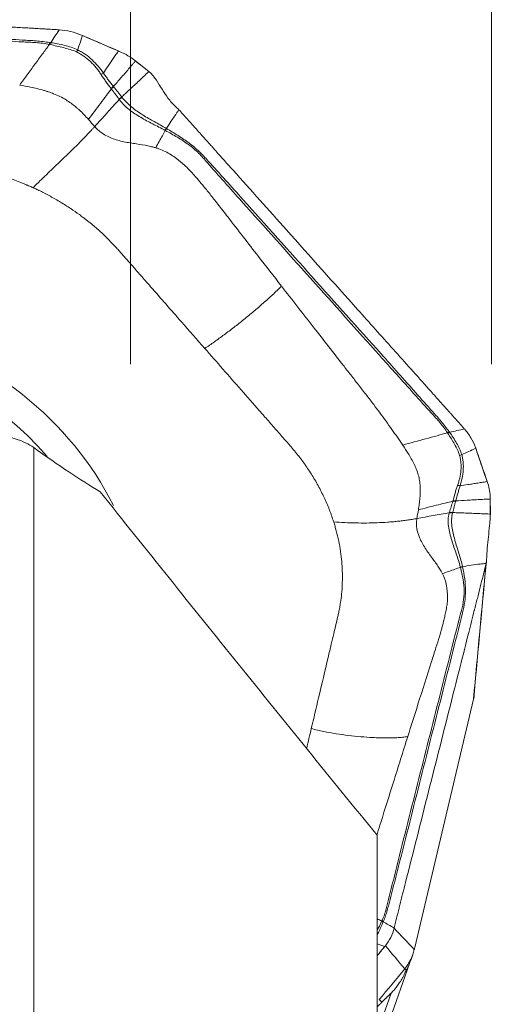
# Model space of a CAD drawing. Units: millimetres. Extents: x -28 to 79, y -85 to 91.
# Drawn here: x 55 to 63, y 53 to 70 of the extents above; entities that cross this region are included whole.
import ezdxf

# ---------------------------------------------------------------- set-up
doc = ezdxf.new("R2010")
doc.units = ezdxf.units.MM
doc.layers.get('0').update_dxf_attribs({"linetype": 'CONTINUOUS'})
for name, color, linetype in [('1', 4, 'CONTINUOUS'), ('2', 7, 'CONTINUOUS'), ('SK2', 7, 'CONTINUOUS')]:
    doc.layers.add(name, color=color, linetype=linetype)
doc.styles.add('iso_b_vert', font='simplex.shx')
doc.dimstyles.get("Standard").update_dxf_attribs({"dimtxt": 0.18, "dimasz": 0.18, "dimexe": 0.18, "dimexo": 0.0625, "dimgap": 0.09, "dimtad": 1, "dimzin": 0, "dimdsep": 52, "dimtxsty": 'Standard', "dimcen": 0.09, "dimadec": 0, "dimazin": 0, "dimtfac": 1, "dimtdec": 4, "dimtofl": 0, "dimtmove": 0, "dimatfit": 3, "dimfxl": 1, "dimtolj": 1, "dimtzin": 0, "dimarcsym": 0})

# ---------------------------------------------------------------- blocks, each defined once
blk = doc.blocks.new('DimnDraft3D4')
at = {"layer": 'SK2', "lineweight": 13}
for p, q in [((57, 64.0875), (57, 78.31083)), ((63, 64.0875), (63, 78.31083)), ((57, 75.13583), (53.824998, 75.553826)), ((53.825002, 74.717833), (53.824998, 75.553826)), ((63, 75.13583), (66.174998, 75.553826)), ((66.174998, 75.553826), (66.175002, 74.717833)), ((71.7503, 75.13583), (48.2497, 75.13583)), ((57, 75.13583), (53.825002, 74.717833)), ((63, 75.13583), (66.175002, 74.717833))]:
    blk.add_line(p, q, dxfattribs=at)
at = {"layer": 'SK2', "lineweight": 18, "insert": (60.092108, 76.01086), "char_height": 3.50012, "attachment_point": 7, "line_spacing_factor": 1.084337, "style": 'iso_b_vert'}
blk.add_mtext('\\W0.5404;6', dxfattribs=at)
blk = doc.blocks.new('_CLOSED')
at = {"lineweight": -2}
for p, q in [((-1, 0.166667), (0, 0)), ((-1, 0.166667), (-1, -0.166667)), ((0, 0), (-1, -0.166667)), ((0, 0), (-1, 0))]:
    blk.add_line(p, q, dxfattribs=at)
blk = doc.blocks.new('DimnDraft3D5')
at = {"layer": '2', "lineweight": 13}
for p, q in [((0, 45.5875), (0, 88.31083)), ((63, 64.0875), (63, 88.31083)), ((0, 85.13583), (3.174998, 85.553826)), ((3.174998, 85.553826), (3.175002, 84.717833)), ((63, 85.13583), (59.824998, 85.553826)), ((59.825002, 84.717833), (59.824998, 85.553826)), ((63, 85.13583), (0, 85.13583)), ((0, 85.13583), (3.175002, 84.717833)), ((63, 85.13583), (59.825002, 84.717833))]:
    blk.add_line(p, q, dxfattribs=at)
at = {"layer": '2', "lineweight": 18, "insert": (30.284169, 86.01086), "char_height": 3.50012, "attachment_point": 7, "line_spacing_factor": 1.084337, "style": 'iso_b_vert'}
blk.add_mtext('\\W0.6740;63', dxfattribs=at)

msp = doc.modelspace()

# ---------------------------------------------------------------- linework, layer by layer
at = {"layer": '1', "lineweight": 18}
for p, q in [((55.39, 62.701), (55.39, 53.15)), ((61.1, 47.484), (61.1, 56.257))]:
    msp.add_line(p, q, dxfattribs=at)
for points, knots in [([(55.39, 62.701), (55.351, 62.729), (55.307, 62.756), (55.204, 62.805), (55.147, 62.828), (55.051, 62.856), (55.016, 62.865), (54.945, 62.88), (54.908, 62.887), (54.83, 62.897), (54.79, 62.901), (54.707, 62.906), (54.665, 62.906), (54.623, 62.905)], [0, 0, 0, 0, 0.25, 0.25, 0.5, 0.5, 0.625, 0.625, 0.75, 0.75, 0.875, 0.875, 1, 1, 1, 1]), ([(61.1, 56.257), (60.327, 57.204), (59.557, 58.154), (58.022, 60.058), (57.257, 61.012), (56.494, 61.967)], [0, 0, 0, 0, 0.5, 0.5, 1, 1, 1, 1])]:
    msp.add_open_spline(points, degree=3, knots=knots, dxfattribs=at)
msp.add_open_spline([(56.494, 61.967), (56.166, 62.164), (55.8, 62.404), (55.39, 62.701)], degree=3, dxfattribs=at)
at = {"layer": '2', "lineweight": 18}
for p, q in [((61.725, 54.388), (62.702, 58.516)), ((61.1, 52.59), (61.68, 54.236)), ((61.1, 52.971), (61.334, 53.633))]:
    msp.add_line(p, q, dxfattribs=at)
for centre, major_axis, start_param, end_param in [((51.843, 60.213), (5.127, -1.808), 0.719916, 2.578069), ((51.815, 60.136), (-4.715, 1.663), -2.160041, -0.633325)]:
    msp.add_ellipse(centre, major_axis=major_axis, ratio=0.852869, start_param=start_param, end_param=end_param, dxfattribs=at)
for points, degree, knots in [([(48.332, 70.062), (48.41, 70.057), (48.566, 70.049), (48.8, 70.036), (48.995, 70.025), (49.131, 70.017), (49.2, 70.013), (49.239, 70.011), (49.263, 70.01), (49.429, 70.001), (50.052, 69.966), (51.294, 69.897), (52.698, 69.819), (53.945, 69.75), (54.646, 69.711), (55.075, 69.687), (55.231, 69.679), (55.319, 69.674), (55.377, 69.671), (55.416, 69.669), (55.465, 69.666), (55.513, 69.663), (55.552, 69.661), (55.582, 69.659), (55.611, 69.658), (55.65, 69.656), (55.698, 69.653), (55.757, 69.649), (55.795, 69.646), (55.815, 69.645)], 3, [0, 0, 0, 0, 0.03125, 0.0625, 0.09375, 0.109375, 0.117188, 0.121094, 0.125, 0.126953, 0.1875, 0.375, 0.625, 0.75, 0.875, 0.90625, 0.921875, 0.9375, 0.941406, 0.945312, 0.953125, 0.960938, 0.964844, 0.96875, 0.972656, 0.976562, 0.984375, 0.992188, 1, 1, 1, 1]), ([(55.658, 69.434), (55.621, 69.44), (55.583, 69.445), (55.507, 69.454), (55.469, 69.458), (55.394, 69.464), (55.356, 69.466), (55.281, 69.471), (55.243, 69.473), (55.054, 69.484), (54.903, 69.494), (54.45, 69.52), (54.147, 69.537), (53.241, 69.587), (52.636, 69.621), (51.427, 69.688), (50.823, 69.721), (49.916, 69.772), (49.614, 69.789), (49.236, 69.806), (49.16, 69.809), (49.009, 69.805), (48.934, 69.799), (48.787, 69.779), (48.714, 69.765), (48.572, 69.734), (48.503, 69.715), (48.437, 69.697)], 3, [0, 0, 0, 0, 0.015625, 0.015625, 0.03125, 0.03125, 0.046875, 0.046875, 0.0625, 0.0625, 0.125, 0.125, 0.25, 0.25, 0.5, 0.5, 0.75, 0.75, 0.875, 0.875, 0.90625, 0.90625, 0.9375, 0.9375, 0.96875, 0.96875, 1, 1, 1, 1]), ([(48.448, 69.662), (48.514, 69.683), (48.583, 69.704), (48.725, 69.74), (48.797, 69.755), (48.943, 69.776), (49.017, 69.781), (49.166, 69.783), (49.241, 69.777), (49.618, 69.751), (49.919, 69.735), (50.825, 69.685), (51.428, 69.652), (52.635, 69.585), (53.238, 69.551), (54.143, 69.501), (54.445, 69.484), (54.897, 69.461), (55.048, 69.453), (55.237, 69.443), (55.275, 69.441), (55.35, 69.438), (55.388, 69.436), (55.463, 69.43), (55.501, 69.426), (55.576, 69.416), (55.614, 69.409), (55.651, 69.402)], 3, [0, 0, 0, 0, 0.03125, 0.03125, 0.0625, 0.0625, 0.09375, 0.09375, 0.125, 0.125, 0.25, 0.25, 0.5, 0.5, 0.75, 0.75, 0.875, 0.875, 0.9375, 0.9375, 0.953125, 0.953125, 0.96875, 0.96875, 0.984375, 0.984375, 1, 1, 1, 1]), ([(55.651, 69.402), (55.613, 69.349), (55.532, 69.239), (55.409, 69.072), (55.283, 68.899), (55.199, 68.784), (55.157, 68.727)], 3, [0, 0, 0, 0, 0.234007, 0.489338, 0.744669, 1, 1, 1, 1]), ([(55.651, 69.402), (55.651, 69.402), (55.651, 69.402), (55.656, 69.401), (55.661, 69.4), (55.666, 69.399)], 3, [0, 0, 0, 0, 0.004123, 0.004123, 1, 1, 1, 1]), ([(55.666, 69.399), (55.74, 69.384), (55.814, 69.368), (55.961, 69.33), (56.034, 69.308), (56.103, 69.277)], 3, [0, 0, 0, 0, 0.5, 0.5, 1, 1, 1, 1]), ([(56.121, 69.312), (56.052, 69.346), (55.977, 69.369), (55.863, 69.396), (55.825, 69.404), (55.749, 69.419), (55.71, 69.425), (55.672, 69.431)], 3, [0, 0, 0, 0, 0.5, 0.5, 0.75, 0.75, 1, 1, 1, 1]), ([(56.201, 69.55), (56.255, 69.527), (56.308, 69.504), (56.419, 69.456), (56.477, 69.431), (56.585, 69.385), (56.633, 69.364), (56.721, 69.326), (56.759, 69.31), (56.797, 69.294)], 3, [0, 0, 0, 0, 0.268312, 0.268312, 0.560981, 0.560981, 0.807192, 0.807192, 1, 1, 1, 1]), ([(56.103, 69.277), (56.125, 69.267), (56.145, 69.255), (56.186, 69.231), (56.206, 69.219), (56.263, 69.178), (56.299, 69.148), (56.367, 69.084), (56.399, 69.049), (56.443, 68.995), (56.457, 68.977), (56.485, 68.94), (56.497, 68.92), (56.51, 68.901)], 3, [0, 0, 0, 0, 0.125, 0.125, 0.25, 0.25, 0.5, 0.5, 0.75, 0.75, 0.875, 0.875, 1, 1, 1, 1]), ([(56.548, 68.927), (56.521, 68.966), (56.491, 69.004), (56.429, 69.078), (56.396, 69.113), (56.325, 69.179), (56.287, 69.21), (56.227, 69.252), (56.207, 69.265), (56.165, 69.29), (56.143, 69.302), (56.121, 69.312)], 3, [0, 0, 0, 0, 0.25, 0.25, 0.5, 0.5, 0.75, 0.75, 0.875, 0.875, 1, 1, 1, 1]), ([(56.797, 69.294), (56.792, 69.286), (56.779, 69.266), (56.75, 69.224), (56.711, 69.166), (56.665, 69.1), (56.611, 69.02), (56.572, 68.962), (56.548, 68.927)], 3, [0, 0, 0, 0, 0.05779, 0.148695, 0.330507, 0.512318, 0.694129, 1, 1, 1, 1]), ([(56.715, 68.702), (56.755, 68.749), (56.818, 68.822), (56.903, 68.919), (56.969, 68.995), (57.022, 69.057), (57.06, 69.1), (57.076, 69.12), (57.083, 69.127)], 3, [0, 0, 0, 0, 0.315688, 0.494849, 0.674011, 0.853172, 0.942752, 1, 1, 1, 1]), ([(56.715, 68.702), (56.686, 68.739), (56.658, 68.776), (56.616, 68.832), (56.602, 68.851), (56.575, 68.889), (56.562, 68.909), (56.548, 68.927)], 3, [0, 0, 0, 0, 0.5, 0.5, 0.75, 0.75, 1, 1, 1, 1]), ([(57.306, 68.951), (57.302, 68.948), (57.273, 68.921), (57.218, 68.869), (57.141, 68.797), (57.064, 68.725), (56.986, 68.654), (56.916, 68.588), (56.872, 68.547), (56.853, 68.529)], 3, [0, 0, 0, 0, 0.023253, 0.193857, 0.364462, 0.535066, 0.70567, 0.876274, 1, 1, 1, 1]), ([(57.312, 68.947), (57.336, 68.926), (57.358, 68.903), (57.397, 68.855), (57.415, 68.83), (57.464, 68.757), (57.493, 68.707), (57.554, 68.609), (57.586, 68.56), (57.659, 68.462), (57.701, 68.412), (57.749, 68.368)], 3, [0, 0, 0, 0, 0.125, 0.125, 0.25, 0.25, 0.5, 0.5, 0.75, 0.75, 1, 1, 1, 1]), ([(56.51, 68.901), (56.523, 68.881), (56.536, 68.862), (56.563, 68.823), (56.577, 68.803), (56.62, 68.746), (56.649, 68.708), (56.677, 68.671)], 3, [0, 0, 0, 0, 0.25, 0.25, 0.5, 0.5, 1, 1, 1, 1]), ([(55.157, 68.727), (55.216, 68.716), (55.313, 68.697), (55.447, 68.668), (55.538, 68.644), (55.601, 68.625), (55.656, 68.607), (55.729, 68.581), (55.827, 68.538), (55.924, 68.485), (56.009, 68.427), (56.07, 68.38), (56.115, 68.342), (56.164, 68.298), (56.227, 68.236), (56.277, 68.182), (56.3, 68.155)], 3, [0, 0, 0, 0, 0.137053, 0.220983, 0.309153, 0.348773, 0.371318, 0.440177, 0.528123, 0.618302, 0.696202, 0.768079, 0.79665, 0.832587, 0.919195, 1, 1, 1, 1]), ([(56.3, 68.155), (56.333, 68.199), (56.399, 68.287), (56.498, 68.419), (56.593, 68.545), (56.654, 68.626), (56.683, 68.663)], 3, [0, 0, 0, 0, 0.26011, 0.520221, 0.780331, 1, 1, 1, 1]), ([(56.677, 68.671), (56.679, 68.668), (56.681, 68.666), (56.683, 68.663), (56.683, 68.663), (56.683, 68.663)], 3, [0, 0, 0, 0, 0.994026, 0.994026, 1, 1, 1, 1]), ([(56.683, 68.663), (56.684, 68.661), (56.685, 68.66), (56.706, 68.632), (56.725, 68.605), (56.766, 68.55), (56.787, 68.522), (56.808, 68.493)], 3, [0, 0, 0, 0, 0.027309, 0.027309, 0.497369, 0.497369, 1, 1, 1, 1]), ([(56.853, 68.529), (56.831, 68.557), (56.809, 68.584), (56.765, 68.639), (56.744, 68.667), (56.722, 68.694)], 3, [0, 0, 0, 0, 0.502625, 0.502625, 1, 1, 1, 1]), ([(56.404, 68.036), (56.472, 68.111), (56.608, 68.262), (56.744, 68.413), (56.812, 68.488)], 3, [0, 0, 0, 0, 0.499977, 1, 1, 1, 1]), ([(56.812, 68.488), (56.824, 68.472), (56.836, 68.457), (56.862, 68.427), (56.875, 68.412), (56.917, 68.369), (56.948, 68.343), (57.039, 68.269), (57.104, 68.229), (57.234, 68.152), (57.3, 68.117), (57.403, 68.064), (57.437, 68.046), (57.507, 68.01), (57.543, 67.991), (57.578, 67.972)], 3, [0, 0, 0, 0, 0.0625, 0.0625, 0.125, 0.125, 0.25, 0.25, 0.5, 0.5, 0.75, 0.75, 0.875, 0.875, 1, 1, 1, 1]), ([(56.86, 68.522), (56.858, 68.524), (56.855, 68.527), (56.853, 68.529), (56.853, 68.529), (56.853, 68.529)], 3, [0, 0, 0, 0, 0.994163, 0.994163, 1, 1, 1, 1]), ([(57.595, 68.005), (57.527, 68.045), (57.46, 68.083), (57.33, 68.155), (57.266, 68.191), (57.142, 68.268), (57.081, 68.31), (56.994, 68.382), (56.965, 68.409), (56.909, 68.463), (56.884, 68.492), (56.86, 68.522)], 3, [0, 0, 0, 0, 0.25, 0.25, 0.5, 0.5, 0.75, 0.75, 0.875, 0.875, 1, 1, 1, 1]), ([(57.804, 68.317), (57.795, 68.304), (57.777, 68.279), (57.734, 68.214), (57.673, 68.124), (57.622, 68.044), (57.597, 68.004)], 3, [0, 0, 0, 0, 0.12901, 0.255533, 0.633158, 1, 1, 1, 1]), ([(57.749, 68.368), (57.758, 68.36), (57.768, 68.351), (57.786, 68.334), (57.795, 68.325), (57.804, 68.317)], 3, [0, 0, 0, 0, 0.496398, 0.496398, 1, 1, 1, 1]), ([(57.817, 68.303), (57.866, 68.248), (57.965, 68.138), (58.113, 67.972), (58.236, 67.834), (58.322, 67.738), (58.366, 67.69), (58.39, 67.662), (58.406, 67.645), (58.51, 67.528), (58.905, 67.087), (59.691, 66.209), (60.579, 65.216), (61.368, 64.335), (61.812, 63.839), (62.084, 63.535), (62.182, 63.425), (62.238, 63.363), (62.275, 63.322), (62.3, 63.294), (62.33, 63.26), (62.361, 63.225), (62.386, 63.198), (62.404, 63.177), (62.423, 63.156), (62.448, 63.129), (62.478, 63.094), (62.516, 63.052), (62.54, 63.024), (62.553, 63.01)], 3, [0, 0, 0, 0, 0.03125, 0.0625, 0.09375, 0.109375, 0.117188, 0.121094, 0.125, 0.126953, 0.1875, 0.375, 0.625, 0.75, 0.875, 0.90625, 0.921875, 0.9375, 0.941406, 0.945312, 0.953125, 0.960938, 0.964844, 0.96875, 0.972656, 0.976562, 0.984375, 0.992188, 1, 1, 1, 1]), ([(56.404, 68.036), (56.394, 68.025), (56.374, 68.003), (56.333, 67.958), (56.281, 67.903), (56.218, 67.838), (56.154, 67.773), (56.089, 67.708), (56.002, 67.622), (55.892, 67.515), (55.759, 67.388), (55.627, 67.262), (55.498, 67.138), (55.418, 67.059), (55.38, 67.02)], 3, [0, 0, 0, 0, 0.03125, 0.0625, 0.125, 0.1875, 0.25, 0.3125, 0.375, 0.5, 0.625, 0.75, 0.875, 1, 1, 1, 1]), ([(57.419, 67.684), (57.403, 67.689), (57.359, 67.701), (57.253, 67.725), (57.092, 67.75), (56.89, 67.781), (56.685, 67.835), (56.534, 67.915), (56.447, 67.991), (56.415, 68.024), (56.404, 68.036)], 3, [0, 0, 0, 0, 0.04605, 0.123325, 0.296358, 0.492757, 0.68679, 0.875476, 0.954228, 1, 1, 1, 1]), ([(57.578, 67.972), (57.562, 67.943), (57.528, 67.882), (57.475, 67.786), (57.438, 67.719), (57.419, 67.684)], 3, [0, 0, 0, 0, 0.306343, 0.639486, 1, 1, 1, 1]), ([(57.58, 67.971), (57.647, 67.935), (57.715, 67.898), (57.845, 67.821), (57.907, 67.78), (58.024, 67.693), (58.079, 67.647), (58.182, 67.547), (58.228, 67.492), (58.464, 67.222), (58.656, 67.009), (59.229, 66.369), (59.611, 65.942), (60.375, 65.089), (60.757, 64.662), (61.33, 64.021), (61.522, 63.808), (61.809, 63.489), (61.905, 63.383), (62.025, 63.25), (62.049, 63.224), (62.097, 63.171), (62.121, 63.144), (62.167, 63.09), (62.189, 63.062), (62.232, 63.005), (62.252, 62.976), (62.271, 62.946)], 3, [0, 0, 0, 0, 0.03125, 0.03125, 0.0625, 0.0625, 0.09375, 0.09375, 0.125, 0.125, 0.25, 0.25, 0.5, 0.5, 0.75, 0.75, 0.875, 0.875, 0.9375, 0.9375, 0.953125, 0.953125, 0.96875, 0.96875, 0.984375, 0.984375, 1, 1, 1, 1]), ([(57.597, 68.004), (57.597, 68.004), (57.597, 68.004), (57.596, 68.004), (57.596, 68.005), (57.595, 68.005)], 3, [0, 0, 0, 0, 0.034781, 0.034781, 1, 1, 1, 1]), ([(62.297, 62.966), (62.277, 62.995), (62.255, 63.023), (62.212, 63.079), (62.19, 63.107), (62.144, 63.161), (62.12, 63.188), (62.072, 63.242), (62.048, 63.268), (61.929, 63.403), (61.834, 63.51), (61.548, 63.832), (61.357, 64.046), (60.783, 64.687), (60.4, 65.115), (59.634, 65.97), (59.252, 66.398), (58.678, 67.039), (58.486, 67.253), (58.244, 67.517), (58.196, 67.571), (58.09, 67.67), (58.034, 67.716), (57.917, 67.804), (57.856, 67.846), (57.728, 67.927), (57.663, 67.965), (57.597, 68.004)], 3, [0, 0, 0, 0, 0.015625, 0.015625, 0.03125, 0.03125, 0.046875, 0.046875, 0.0625, 0.0625, 0.125, 0.125, 0.25, 0.25, 0.5, 0.5, 0.75, 0.75, 0.875, 0.875, 0.90625, 0.90625, 0.9375, 0.9375, 0.96875, 0.96875, 1, 1, 1, 1]), ([(59.51, 65.385), (59.382, 65.55), (59.084, 65.932), (58.732, 66.387), (58.464, 66.732), (58.326, 66.91), (58.211, 67.051), (58.116, 67.161), (58.039, 67.248), (57.972, 67.323), (57.882, 67.412), (57.756, 67.518), (57.611, 67.609), (57.491, 67.661), (57.437, 67.679), (57.42, 67.684), (57.419, 67.684)], 3, [0, 0, 0, 0, 0.200815, 0.467244, 0.554429, 0.622031, 0.683468, 0.729646, 0.760961, 0.794264, 0.825977, 0.880106, 0.948301, 0.98307, 0.999572, 1, 1, 1, 1]), ([(53.858, 67.405), (53.868, 67.405), (53.916, 67.401), (54.044, 67.39), (54.171, 67.374), (54.269, 67.358), (54.308, 67.351), (54.376, 67.339), (54.474, 67.32), (54.59, 67.293), (54.706, 67.263), (54.821, 67.231), (54.935, 67.195), (55.048, 67.156), (55.142, 67.121), (55.206, 67.095), (55.243, 67.08), (55.266, 67.07), (55.294, 67.059), (55.33, 67.043), (55.362, 67.029), (55.38, 67.02)], 3, [0, 0, 0, 0, 0.018204, 0.093727, 0.244772, 0.263653, 0.282534, 0.320295, 0.395818, 0.471341, 0.546863, 0.622386, 0.697909, 0.773432, 0.848954, 0.886716, 0.905597, 0.924477, 0.933918, 0.962239, 1, 1, 1, 1]), ([(55.38, 67.02), (55.395, 67.014), (55.433, 66.996), (55.529, 66.95), (55.669, 66.878), (55.839, 66.781), (56, 66.678), (56.124, 66.592), (56.204, 66.533), (56.25, 66.497), (56.303, 66.456), (56.395, 66.381), (56.512, 66.278), (56.621, 66.173), (56.703, 66.089), (56.763, 66.026), (56.8, 65.984), (56.816, 65.966)], 3, [0, 0, 0, 0, 0.025659, 0.069805, 0.175576, 0.284345, 0.39444, 0.491437, 0.534755, 0.561283, 0.588807, 0.646797, 0.760535, 0.850815, 0.903707, 0.959253, 1, 1, 1, 1]), ([(56.816, 65.966), (56.82, 65.961), (56.854, 65.922), (56.928, 65.838), (57.04, 65.71), (57.179, 65.552), (57.449, 65.244), (57.805, 64.838), (58.105, 64.497), (58.234, 64.35)], 3, [0, 0, 0, 0, 0.009347, 0.072043, 0.155458, 0.247241, 0.365615, 0.727349, 1, 1, 1, 1]), ([(58.234, 64.35), (58.287, 64.384), (58.394, 64.457), (58.557, 64.576), (58.721, 64.7), (58.884, 64.829), (59.019, 64.94), (59.126, 65.031), (59.205, 65.1), (59.284, 65.17), (59.362, 65.24), (59.425, 65.3), (59.475, 65.349), (59.499, 65.373), (59.51, 65.385)], 3, [0, 0, 0, 0, 0.125, 0.25, 0.375, 0.5, 0.625, 0.6875, 0.75, 0.8125, 0.875, 0.9375, 0.96875, 1, 1, 1, 1]), ([(59.51, 65.385), (59.691, 65.153), (60.032, 64.715), (60.416, 64.223), (60.662, 63.908), (60.794, 63.74), (60.921, 63.576), (61.041, 63.42), (61.148, 63.276), (61.248, 63.139), (61.345, 63.004), (61.437, 62.873), (61.496, 62.785), (61.526, 62.742)], 3, [0, 0, 0, 0, 0.265297, 0.500001, 0.562503, 0.625001, 0.691908, 0.750001, 0.802602, 0.853895, 0.903891, 0.952596, 1, 1, 1, 1]), ([(58.234, 64.35), (58.334, 64.235), (58.536, 64.005), (58.838, 63.661), (59.09, 63.374), (59.267, 63.173), (59.367, 63.058), (59.468, 62.943), (59.556, 62.843), (59.626, 62.763), (59.645, 62.741), (59.651, 62.734)], 3, [0, 0, 0, 0, 0.213231, 0.426463, 0.639694, 0.74631, 0.799618, 0.852926, 0.959541, 0.986195, 1, 1, 1, 1]), ([(62.271, 62.946), (62.213, 62.931), (62.092, 62.897), (61.907, 62.846), (61.716, 62.794), (61.589, 62.76), (61.526, 62.742)], 3, [0, 0, 0, 0, 0.234007, 0.489338, 0.744669, 1, 1, 1, 1]), ([(62.271, 62.946), (62.271, 62.946), (62.271, 62.946), (62.273, 62.943), (62.276, 62.939), (62.278, 62.935)], 3, [0, 0, 0, 0, 0.004123, 0.004123, 1, 1, 1, 1]), ([(62.278, 62.935), (62.316, 62.876), (62.354, 62.816), (62.421, 62.695), (62.452, 62.633), (62.472, 62.569)], 3, [0, 0, 0, 0, 0.5, 0.5, 1, 1, 1, 1]), ([(62.508, 62.583), (62.49, 62.649), (62.458, 62.713), (62.405, 62.806), (62.385, 62.836), (62.346, 62.896), (62.325, 62.925), (62.305, 62.955)], 3, [0, 0, 0, 0, 0.5, 0.5, 0.75, 0.75, 1, 1, 1, 1]), ([(59.651, 62.734), (59.658, 62.727), (59.689, 62.691), (59.768, 62.597), (59.843, 62.499), (59.897, 62.423), (59.919, 62.392), (59.956, 62.338), (60.007, 62.26), (60.065, 62.164), (60.12, 62.068), (60.172, 61.97), (60.22, 61.871), (60.265, 61.772), (60.299, 61.688), (60.322, 61.629), (60.334, 61.595), (60.342, 61.574), (60.351, 61.548), (60.362, 61.514), (60.372, 61.484), (60.378, 61.467)], 3, [0, 0, 0, 0, 0.018204, 0.093727, 0.244772, 0.263653, 0.282534, 0.320295, 0.395818, 0.471341, 0.546863, 0.622386, 0.697909, 0.773432, 0.848954, 0.886716, 0.905597, 0.924477, 0.933918, 0.962239, 1, 1, 1, 1]), ([(61.526, 62.742), (61.558, 62.695), (61.608, 62.619), (61.67, 62.514), (61.709, 62.442), (61.732, 62.391), (61.752, 62.347), (61.775, 62.285), (61.799, 62.2), (61.813, 62.109), (61.819, 62.022), (61.818, 61.955), (61.815, 61.903), (61.811, 61.845), (61.802, 61.765), (61.792, 61.698), (61.787, 61.666)], 3, [0, 0, 0, 0, 0.137053, 0.220983, 0.309153, 0.348773, 0.371318, 0.440177, 0.528123, 0.618302, 0.696202, 0.768079, 0.79665, 0.832587, 0.919195, 1, 1, 1, 1]), ([(62.74, 62.689), (62.757, 62.64), (62.774, 62.59), (62.809, 62.487), (62.828, 62.433), (62.862, 62.333), (62.878, 62.288), (62.905, 62.207), (62.918, 62.171), (62.93, 62.136)], 3, [0, 0, 0, 0, 0.268312, 0.268312, 0.560981, 0.560981, 0.807192, 0.807192, 1, 1, 1, 1]), ([(62.472, 62.569), (62.478, 62.549), (62.482, 62.529), (62.489, 62.488), (62.492, 62.467), (62.497, 62.404), (62.497, 62.361), (62.49, 62.277), (62.483, 62.235), (62.468, 62.173), (62.463, 62.152), (62.451, 62.111), (62.444, 62.09), (62.437, 62.07)], 3, [0, 0, 0, 0, 0.125, 0.125, 0.25, 0.25, 0.5, 0.5, 0.75, 0.75, 0.875, 0.875, 1, 1, 1, 1]), ([(62.479, 62.064), (62.493, 62.106), (62.504, 62.149), (62.522, 62.236), (62.529, 62.279), (62.535, 62.367), (62.535, 62.411), (62.529, 62.476), (62.526, 62.498), (62.519, 62.541), (62.514, 62.562), (62.508, 62.583)], 3, [0, 0, 0, 0, 0.25, 0.25, 0.5, 0.5, 0.75, 0.75, 0.875, 0.875, 1, 1, 1, 1]), ([(62.437, 62.07), (62.429, 62.05), (62.422, 62.029), (62.409, 61.987), (62.403, 61.965), (62.385, 61.901), (62.375, 61.858), (62.363, 61.817)], 3, [0, 0, 0, 0, 0.25, 0.25, 0.5, 0.5, 1, 1, 1, 1]), ([(62.409, 61.815), (62.42, 61.855), (62.431, 61.897), (62.448, 61.96), (62.454, 61.981), (62.466, 62.023), (62.473, 62.044), (62.479, 62.064)], 3, [0, 0, 0, 0, 0.5, 0.5, 0.75, 0.75, 1, 1, 1, 1]), ([(62.93, 62.136), (62.92, 62.134), (62.896, 62.131), (62.844, 62.122), (62.773, 62.111), (62.691, 62.098), (62.592, 62.083), (62.522, 62.072), (62.479, 62.064)], 3, [0, 0, 0, 0, 0.05779, 0.148695, 0.330507, 0.512318, 0.694129, 1, 1, 1, 1]), ([(61.787, 61.666), (61.836, 61.679), (61.934, 61.704), (62.083, 61.742), (62.225, 61.776), (62.317, 61.798), (62.36, 61.808)], 3, [0, 0, 0, 0, 0.26011, 0.520221, 0.780331, 1, 1, 1, 1]), ([(62.36, 61.808), (62.359, 61.807), (62.359, 61.805), (62.349, 61.774), (62.34, 61.745), (62.322, 61.685), (62.312, 61.654), (62.303, 61.624)], 3, [0, 0, 0, 0, 0.027309, 0.027309, 0.497369, 0.497369, 1, 1, 1, 1]), ([(62.356, 61.621), (62.365, 61.652), (62.373, 61.683), (62.39, 61.744), (62.398, 61.775), (62.406, 61.805)], 3, [0, 0, 0, 0, 0.502625, 0.502625, 1, 1, 1, 1]), ([(62.363, 61.817), (62.362, 61.814), (62.361, 61.811), (62.36, 61.808), (62.36, 61.808), (62.36, 61.808)], 3, [0, 0, 0, 0, 0.994026, 0.994026, 1, 1, 1, 1]), ([(62.409, 61.815), (62.472, 61.819), (62.57, 61.824), (62.702, 61.831), (62.804, 61.837), (62.887, 61.842), (62.946, 61.845), (62.972, 61.846), (62.982, 61.847)], 3, [0, 0, 0, 0, 0.315688, 0.494849, 0.674011, 0.853172, 0.942752, 1, 1, 1, 1]), ([(61.762, 61.521), (61.852, 61.538), (62.03, 61.571), (62.211, 61.602), (62.301, 61.617)], 3, [0, 0, 0, 0, 0.499977, 1, 1, 1, 1]), ([(62.301, 61.617), (62.296, 61.601), (62.291, 61.583), (62.285, 61.547), (62.283, 61.528), (62.28, 61.471), (62.282, 61.431), (62.296, 61.314), (62.317, 61.237), (62.364, 61.084), (62.391, 61.008), (62.429, 60.895), (62.442, 60.858), (62.465, 60.784), (62.476, 60.747), (62.485, 60.711)], 3, [0, 0, 0, 0, 0.0625, 0.0625, 0.125, 0.125, 0.25, 0.25, 0.5, 0.5, 0.75, 0.75, 0.875, 0.875, 1, 1, 1, 1]), ([(62.521, 60.722), (62.505, 60.794), (62.484, 60.868), (62.438, 61.015), (62.413, 61.089), (62.371, 61.239), (62.352, 61.315), (62.34, 61.429), (62.338, 61.468), (62.341, 61.543), (62.346, 61.578), (62.354, 61.612)], 3, [0, 0, 0, 0, 0.25, 0.25, 0.5, 0.5, 0.75, 0.75, 0.875, 0.875, 1, 1, 1, 1]), ([(62.354, 61.612), (62.355, 61.615), (62.356, 61.618), (62.356, 61.621), (62.356, 61.621), (62.356, 61.621)], 3, [0, 0, 0, 0, 0.994163, 0.994163, 1, 1, 1, 1]), ([(62.982, 61.596), (62.977, 61.596), (62.937, 61.598), (62.861, 61.601), (62.754, 61.605), (62.647, 61.609), (62.541, 61.614), (62.444, 61.617), (62.382, 61.62), (62.356, 61.621)], 3, [0, 0, 0, 0, 0.023253, 0.193857, 0.364462, 0.535066, 0.70567, 0.876274, 1, 1, 1, 1]), ([(62.983, 61.589), (62.982, 61.561), (62.981, 61.529), (62.976, 61.466), (62.973, 61.435), (62.964, 61.341), (62.957, 61.279), (62.944, 61.155), (62.938, 61.093), (62.927, 60.966), (62.922, 60.901), (62.92, 60.841)], 3, [0, 0, 0, 0, 0.125, 0.125, 0.25, 0.25, 0.5, 0.5, 0.75, 0.75, 1, 1, 1, 1]), ([(61.762, 61.521), (61.749, 61.519), (61.723, 61.514), (61.669, 61.505), (61.602, 61.495), (61.52, 61.484), (61.438, 61.475), (61.355, 61.467), (61.242, 61.458), (61.1, 61.45), (60.924, 61.446), (60.744, 61.447), (60.561, 61.453), (60.438, 61.462), (60.378, 61.467)], 3, [0, 0, 0, 0, 0.03125, 0.0625, 0.125, 0.1875, 0.25, 0.3125, 0.375, 0.5, 0.625, 0.75, 0.875, 1, 1, 1, 1]), ([(60.378, 61.467), (60.382, 61.454), (60.393, 61.417), (60.42, 61.325), (60.454, 61.189), (60.487, 61.018), (60.509, 60.85), (60.519, 60.717), (60.522, 60.629), (60.523, 60.578), (60.523, 60.519), (60.521, 60.414), (60.512, 60.277), (60.495, 60.143), (60.478, 60.041), (60.464, 59.965), (60.452, 59.916), (60.448, 59.895)], 3, [0, 0, 0, 0, 0.025659, 0.069805, 0.175576, 0.284345, 0.39444, 0.491437, 0.534755, 0.561283, 0.588807, 0.646797, 0.760535, 0.850815, 0.903707, 0.959253, 1, 1, 1, 1]), ([(62.187, 60.603), (62.18, 60.617), (62.16, 60.653), (62.106, 60.74), (62.014, 60.866), (61.898, 61.026), (61.796, 61.203), (61.754, 61.358), (61.755, 61.464), (61.76, 61.506), (61.762, 61.521)], 3, [0, 0, 0, 0, 0.04605, 0.123325, 0.296358, 0.492757, 0.68679, 0.875476, 0.954228, 1, 1, 1, 1]), ([(62.91, 60.758), (62.894, 60.695), (62.862, 60.569), (62.815, 60.381), (62.775, 60.223), (62.747, 60.113), (62.733, 60.058), (62.725, 60.027), (62.72, 60.007), (62.686, 59.873), (62.559, 59.37), (62.305, 58.367), (62.019, 57.234), (61.764, 56.227), (61.621, 55.661), (61.533, 55.315), (61.501, 55.189), (61.484, 55.118), (61.472, 55.071), (61.464, 55.039), (61.454, 55), (61.444, 54.961), (61.436, 54.929), (61.43, 54.906), (61.424, 54.882), (61.416, 54.85), (61.406, 54.81), (61.394, 54.762), (61.387, 54.73), (61.383, 54.714)], 3, [0, 0, 0, 0, 0.03125, 0.0625, 0.09375, 0.109375, 0.117188, 0.121094, 0.125, 0.126953, 0.1875, 0.375, 0.625, 0.75, 0.875, 0.90625, 0.921875, 0.9375, 0.941406, 0.945312, 0.953125, 0.960938, 0.964844, 0.96875, 0.972656, 0.976562, 0.984375, 0.992188, 1, 1, 1, 1]), ([(62.914, 60.774), (62.897, 60.773), (62.863, 60.77), (62.78, 60.761), (62.666, 60.746), (62.569, 60.729), (62.521, 60.72)], 3, [0, 0, 0, 0, 0.12901, 0.255533, 0.633158, 1, 1, 1, 1]), ([(62.92, 60.841), (62.92, 60.829), (62.919, 60.818), (62.917, 60.796), (62.916, 60.785), (62.914, 60.774)], 3, [0, 0, 0, 0, 0.496398, 0.496398, 1, 1, 1, 1]), ([(62.486, 60.709), (62.503, 60.639), (62.519, 60.572), (62.54, 60.44), (62.546, 60.377), (62.547, 60.252), (62.543, 60.19), (62.523, 60.067), (62.505, 60.006), (62.425, 59.7), (62.364, 59.456), (62.18, 58.725), (62.057, 58.237), (61.811, 57.262), (61.688, 56.775), (61.503, 56.043), (61.442, 55.8), (61.351, 55.434), (61.321, 55.313), (61.283, 55.16), (61.275, 55.13), (61.26, 55.069), (61.253, 55.039), (61.236, 54.978), (61.226, 54.948), (61.204, 54.889), (61.192, 54.86), (61.178, 54.831)], 3, [0, 0, 0, 0, 0.03125, 0.03125, 0.0625, 0.0625, 0.09375, 0.09375, 0.125, 0.125, 0.25, 0.25, 0.5, 0.5, 0.75, 0.75, 0.875, 0.875, 0.9375, 0.9375, 0.953125, 0.953125, 0.96875, 0.96875, 0.984375, 0.984375, 1, 1, 1, 1]), ([(61.206, 54.83), (61.218, 54.859), (61.229, 54.888), (61.25, 54.948), (61.26, 54.978), (61.277, 55.038), (61.285, 55.069), (61.301, 55.13), (61.309, 55.16), (61.348, 55.313), (61.379, 55.435), (61.473, 55.802), (61.535, 56.046), (61.72, 56.779), (61.843, 57.267), (62.09, 58.244), (62.213, 58.732), (62.398, 59.465), (62.46, 59.709), (62.533, 60.014), (62.548, 60.075), (62.566, 60.199), (62.57, 60.261), (62.57, 60.387), (62.565, 60.451), (62.548, 60.583), (62.536, 60.65), (62.521, 60.72)], 3, [0, 0, 0, 0, 0.015625, 0.015625, 0.03125, 0.03125, 0.046875, 0.046875, 0.0625, 0.0625, 0.125, 0.125, 0.25, 0.25, 0.5, 0.5, 0.75, 0.75, 0.875, 0.875, 0.90625, 0.90625, 0.9375, 0.9375, 0.96875, 0.96875, 1, 1, 1, 1]), ([(61.61, 57.897), (61.666, 58.076), (61.798, 58.491), (61.954, 58.984), (62.073, 59.358), (62.135, 59.55), (62.179, 59.708), (62.211, 59.833), (62.234, 59.934), (62.254, 60.022), (62.269, 60.133), (62.275, 60.278), (62.255, 60.428), (62.217, 60.54), (62.195, 60.587), (62.187, 60.602), (62.187, 60.603)], 3, [0, 0, 0, 0, 0.200815, 0.467244, 0.554429, 0.622031, 0.683468, 0.729646, 0.760961, 0.794264, 0.825977, 0.880106, 0.948301, 0.98307, 0.999572, 1, 1, 1, 1]), ([(62.485, 60.711), (62.455, 60.7), (62.39, 60.678), (62.291, 60.642), (62.222, 60.616), (62.187, 60.603)], 3, [0, 0, 0, 0, 0.306343, 0.639486, 1, 1, 1, 1]), ([(62.521, 60.72), (62.521, 60.72), (62.521, 60.72), (62.521, 60.721), (62.521, 60.721), (62.521, 60.722)], 3, [0, 0, 0, 0, 0.034781, 0.034781, 1, 1, 1, 1]), ([(60.448, 59.895), (60.446, 59.889), (60.436, 59.845), (60.413, 59.748), (60.378, 59.6), (60.334, 59.418), (60.25, 59.062), (60.14, 58.594), (60.046, 58.199), (60.006, 58.03)], 3, [0, 0, 0, 0, 0.009347, 0.072043, 0.155458, 0.247241, 0.365615, 0.727349, 1, 1, 1, 1]), ([(62.712, 58.562), (62.712, 58.557), (62.709, 58.543), (62.706, 58.532), (62.702, 58.516)], 2, [0, 0, 0, 0.5, 0.5, 1, 1, 1]), ([(60.006, 58.03), (60.074, 58.012), (60.211, 57.98), (60.418, 57.943), (60.624, 57.914), (60.829, 57.893), (60.998, 57.881), (61.132, 57.876), (61.232, 57.874), (61.33, 57.874), (61.427, 57.877), (61.506, 57.883), (61.566, 57.89), (61.596, 57.894), (61.61, 57.897)], 3, [0, 0, 0, 0, 0.125, 0.25, 0.375, 0.5, 0.625, 0.6875, 0.75, 0.8125, 0.875, 0.9375, 0.96875, 1, 1, 1, 1]), ([(61.61, 57.897), (61.53, 57.645), (61.381, 57.17), (61.213, 56.634), (61.121, 56.342), (61.099, 56.272), (61.096, 56.262)], 3, [0, 0, 0, 0, 0.463006, 0.872621, 0.981702, 1, 1, 1, 1]), ([(61.101, 54.605), (61.108, 54.617), (61.114, 54.63), (61.136, 54.671), (61.15, 54.7), (61.177, 54.759), (61.189, 54.789), (61.201, 54.819)], 3, [0, 0, 0, 0, 0.175117, 0.175117, 0.587558, 0.587558, 1, 1, 1, 1]), ([(61.178, 54.831), (61.178, 54.831), (61.178, 54.831), (61.176, 54.827), (61.175, 54.823), (61.173, 54.82)], 3, [0, 0, 0, 0, 0.004123, 0.004123, 1, 1, 1, 1]), ([(61.229, 54.409), (61.197, 54.37), (61.165, 54.332), (61.122, 54.28), (61.111, 54.266), (61.1, 54.253)], 3, [0, 0, 0, 0, 0.745508, 0.745508, 1, 1, 1, 1]), ([(61.694, 54.274), (61.698, 54.288), (61.707, 54.316), (61.714, 54.343), (61.718, 54.357)], 3, [0, 0, 0, 0, 0.48276, 1, 1, 1, 1]), ([(61.718, 54.357), (61.719, 54.362), (61.722, 54.372), (61.724, 54.382), (61.725, 54.388)], 3, [0, 0, 0, 0, 0.500305, 1, 1, 1, 1]), ([(61.559, 54.036), (61.597, 54.083), (61.647, 54.161), (61.683, 54.244), (61.693, 54.273)], 3, [0, 0, 0, 0, 0.659998, 1, 1, 1, 1]), ([(61.693, 54.273), (61.69, 54.262), (61.682, 54.241), (61.671, 54.208), (61.658, 54.176), (61.644, 54.14), (61.627, 54.1), (61.606, 54.055), (61.592, 54.025), (61.585, 54.011)], 3, [0, 0, 0, 0, 0.131952, 0.258932, 0.38121, 0.499086, 0.670111, 0.836615, 1, 1, 1, 1]), ([(61.585, 54.011), (61.578, 53.996), (61.564, 53.967), (61.542, 53.925), (61.52, 53.884), (61.498, 53.846), (61.475, 53.81), (61.452, 53.775), (61.429, 53.743), (61.405, 53.712), (61.381, 53.683), (61.358, 53.657), (61.342, 53.641), (61.334, 53.633)], 3, [0, 0, 0, 0, 0.099787, 0.196795, 0.291318, 0.383671, 0.474192, 0.56324, 0.651194, 0.738444, 0.825392, 0.912442, 1, 1, 1, 1]), ([(61.176, 53.479), (61.166, 53.469), (61.148, 53.45), (61.119, 53.421), (61.1, 53.4)], 2, [0, 0, 0, 0.246849, 0.518992, 1, 1, 1])]:
    msp.add_open_spline(points, degree=degree, knots=knots, dxfattribs=at)
for points, degree in [([(55.815, 69.645), (55.768, 69.574), (55.72, 69.502), (55.672, 69.431)], 3), ([(55.815, 69.645), (55.878, 69.641), (56.005, 69.621), (56.128, 69.581), (56.187, 69.556)], 3), ([(55.651, 69.402), (55.654, 69.412), (55.656, 69.423), (55.658, 69.434)], 3), ([(55.672, 69.431), (55.668, 69.432), (55.663, 69.433), (55.658, 69.434)], 3), ([(55.666, 69.399), (55.668, 69.409), (55.67, 69.42), (55.672, 69.431)], 3), ([(56.121, 69.312), (56.148, 69.391), (56.175, 69.471), (56.201, 69.55)], 3), ([(56.187, 69.556), (56.192, 69.554), (56.196, 69.552), (56.201, 69.55)], 3), ([(56.201, 69.55), (56.401, 69.466), (56.599, 69.381), (56.797, 69.294)], 3), ([(56.103, 69.277), (56.109, 69.289), (56.115, 69.301), (56.121, 69.312)], 3), ([(56.797, 69.294), (56.808, 69.289), (56.819, 69.284), (56.829, 69.28)], 3), ([(56.829, 69.28), (56.873, 69.261), (56.957, 69.217), (57.035, 69.164), (57.072, 69.136)], 3), ([(57.072, 69.136), (57.075, 69.133), (57.079, 69.13), (57.083, 69.127)], 3), ([(57.083, 69.127), (57.159, 69.067), (57.236, 69.007), (57.312, 68.947)], 3), ([(57.083, 69.127), (57.157, 69.068), (57.231, 69.01), (57.305, 68.951)], 3), ([(56.548, 68.927), (56.535, 68.919), (56.522, 68.91), (56.51, 68.901)], 3), ([(57.306, 68.951), (57.308, 68.949), (57.31, 68.948), (57.312, 68.947)], 3), ([(56.715, 68.702), (56.702, 68.693), (56.689, 68.682), (56.677, 68.671)], 3), ([(56.722, 68.694), (56.708, 68.684), (56.695, 68.674), (56.683, 68.663)], 3), ([(56.722, 68.694), (56.719, 68.697), (56.717, 68.7), (56.715, 68.702)], 3), ([(56.853, 68.529), (56.838, 68.518), (56.822, 68.506), (56.808, 68.493)], 3), ([(56.808, 68.493), (56.81, 68.492), (56.811, 68.49), (56.812, 68.488)], 3), ([(56.86, 68.522), (56.843, 68.511), (56.827, 68.5), (56.812, 68.488)], 3), ([(57.804, 68.317), (57.808, 68.312), (57.813, 68.308), (57.817, 68.303)], 3), ([(56.3, 68.155), (56.335, 68.115), (56.37, 68.076), (56.404, 68.036)], 3), ([(57.595, 68.005), (57.59, 67.994), (57.584, 67.983), (57.578, 67.972)], 3), ([(57.578, 67.972), (57.579, 67.972), (57.579, 67.972), (57.58, 67.971)], 3), ([(57.597, 68.004), (57.591, 67.993), (57.585, 67.982), (57.58, 67.971)], 3), ([(62.271, 62.946), (62.279, 62.953), (62.288, 62.959), (62.297, 62.966)], 3), ([(62.278, 62.935), (62.287, 62.942), (62.295, 62.949), (62.304, 62.955)], 3), ([(62.304, 62.955), (62.302, 62.958), (62.299, 62.962), (62.297, 62.966)], 3), ([(62.553, 63.01), (62.469, 62.992), (62.386, 62.974), (62.305, 62.955)], 3), ([(62.553, 63.01), (62.593, 62.963), (62.665, 62.865), (62.716, 62.758), (62.735, 62.703)], 3), ([(62.508, 62.583), (62.585, 62.618), (62.663, 62.654), (62.74, 62.689)], 3), ([(62.735, 62.703), (62.737, 62.698), (62.738, 62.694), (62.74, 62.689)], 3), ([(62.74, 62.689), (62.805, 62.505), (62.868, 62.321), (62.93, 62.136)], 3), ([(62.472, 62.569), (62.483, 62.575), (62.495, 62.579), (62.508, 62.583)], 3), ([(62.479, 62.064), (62.464, 62.067), (62.45, 62.069), (62.437, 62.07)], 3), ([(62.93, 62.136), (62.933, 62.126), (62.937, 62.116), (62.94, 62.106)], 3), ([(62.94, 62.106), (62.954, 62.065), (62.974, 61.983), (62.982, 61.9), (62.982, 61.859)], 3), ([(62.406, 61.805), (62.39, 61.808), (62.374, 61.809), (62.36, 61.808)], 3), ([(62.409, 61.815), (62.393, 61.817), (62.377, 61.818), (62.363, 61.817)], 3), ([(62.406, 61.805), (62.407, 61.809), (62.408, 61.812), (62.409, 61.815)], 3), ([(62.982, 61.859), (62.982, 61.855), (62.982, 61.851), (62.982, 61.847)], 3), ([(62.982, 61.847), (62.983, 61.761), (62.983, 61.675), (62.983, 61.589)], 3), ([(62.982, 61.847), (62.982, 61.763), (62.982, 61.68), (62.982, 61.596)], 3), ([(61.787, 61.666), (61.778, 61.617), (61.77, 61.569), (61.762, 61.521)], 3), ([(62.303, 61.624), (62.302, 61.622), (62.302, 61.619), (62.301, 61.617)], 3), ([(62.354, 61.612), (62.336, 61.616), (62.317, 61.618), (62.301, 61.617)], 3), ([(62.356, 61.621), (62.338, 61.624), (62.319, 61.625), (62.303, 61.624)], 3), ([(62.982, 61.596), (62.982, 61.594), (62.982, 61.592), (62.983, 61.589)], 3), ([(62.91, 60.758), (62.841, 60.011), (62.772, 59.263), (62.702, 58.516)], 3), ([(62.712, 58.593), (62.781, 59.343), (62.851, 60.092), (62.92, 60.841)], 3), ([(62.914, 60.774), (62.913, 60.769), (62.911, 60.763), (62.91, 60.758)], 3), ([(62.521, 60.722), (62.509, 60.719), (62.497, 60.715), (62.485, 60.711)], 3), ([(62.485, 60.711), (62.486, 60.71), (62.486, 60.71), (62.486, 60.709)], 3), ([(62.521, 60.72), (62.509, 60.717), (62.497, 60.713), (62.486, 60.709)], 3), ([(62.712, 58.593), (62.712, 58.605), (62.713, 58.616), (62.713, 58.628)], 3), ([(62.702, 58.516), (62.705, 58.528), (62.71, 58.554), (62.712, 58.58), (62.712, 58.593)], 3), ([(62.712, 58.593), (62.712, 58.583), (62.712, 58.573), (62.712, 58.562)], 3), ([(60.006, 58.03), (59.98, 57.921), (59.955, 57.812), (59.929, 57.703)], 3), ([(61.178, 54.831), (61.152, 54.842), (61.126, 54.854), (61.1, 54.866)], 3), ([(61.178, 54.831), (61.187, 54.831), (61.196, 54.831), (61.206, 54.83)], 3), ([(61.173, 54.82), (61.15, 54.77), (61.127, 54.721), (61.101, 54.673)], 3), ([(61.173, 54.82), (61.182, 54.82), (61.191, 54.82), (61.201, 54.819)], 3), ([(61.201, 54.819), (61.203, 54.822), (61.204, 54.826), (61.206, 54.83)], 3), ([(61.383, 54.714), (61.321, 54.751), (61.26, 54.786), (61.201, 54.819)], 3), ([(61.383, 54.714), (61.37, 54.66), (61.333, 54.556), (61.273, 54.463), (61.238, 54.42)], 3), ([(61.718, 54.357), (61.606, 54.476), (61.494, 54.595), (61.383, 54.714)], 3), ([(61.1, 54.45), (61.143, 54.436), (61.186, 54.423), (61.229, 54.409)], 3), ([(61.229, 54.409), (61.187, 54.357), (61.144, 54.304), (61.101, 54.252)], 3), ([(61.238, 54.42), (61.235, 54.416), (61.232, 54.413), (61.229, 54.409)], 3), ([(61.559, 54.036), (61.452, 54.164), (61.345, 54.292), (61.238, 54.42)], 3), ([(61.693, 54.273), (61.693, 54.274), (61.693, 54.274), (61.694, 54.274)], 3), ([(61.136, 53.524), (61.278, 53.694), (61.419, 53.865), (61.559, 54.036)], 3), ([(61.585, 54.011), (61.577, 54.019), (61.568, 54.028), (61.559, 54.036)], 3), ([(61.136, 53.524), (61.149, 53.509), (61.163, 53.494), (61.176, 53.479)], 3), ([(61.334, 53.633), (61.254, 53.556), (61.176, 53.479)], 2)]:
    msp.add_open_spline(points, degree=degree, dxfattribs=at)

# ---------------------------------------------------------------- dimensions: what is measured, and where the dimension line sits
at = {"layer": '2', "lineweight": 13}
dim = msp.add_linear_dim(base=(0, 85.136), p1=(63, 64.088), p2=(0, 45.587), dimstyle='Standard', override={"dimtxt": 3.50012, "dimasz": 3.175, "dimexe": 3.175, "dimexo": 1.5875, "dimgap": 1.75006, "dimtad": 1, "dimtih": 0, "dimdec": 1, "dimzin": 8, "dimpost": '<>', "dimtxsty": 'iso_b_vert', "dimblk1": 'CLOSED', "dimblk2": 'CLOSED', "dimsah": 1, "dimclrd": 9, "dimclre": 150, "dimclrt": 43, "dimtm": -0.005, "dimtdec": 2, "dimtofl": 1, "dimtmove": 0}, dxfattribs=at)
dim.commit()
dim.dimension.update_dxf_attribs({"geometry": 'DimnDraft3D5', "text_midpoint": (31.5, 85.136)})
at = {"layer": 'SK2', "lineweight": 13}
dim = msp.add_linear_dim(base=(57, 75.136), p1=(63, 64.088), p2=(57, 64.088), dimstyle='Standard', override={"dimtxt": 3.50012, "dimasz": 3.175, "dimexe": 3.175, "dimexo": 1.5875, "dimgap": 1.75006, "dimtad": 1, "dimtih": 0, "dimdec": 2, "dimzin": 8, "dimpost": '<>', "dimtxsty": 'iso_b_vert', "dimblk1": 'CLOSED', "dimblk2": 'CLOSED', "dimsah": 1, "dimclrd": 9, "dimclre": 150, "dimclrt": 43, "dimtm": -0.005, "dimtdec": 2, "dimtofl": 1, "dimtmove": 0}, dxfattribs=at)
dim.commit()
dim.dimension.update_dxf_attribs({"geometry": 'DimnDraft3D4', "text_midpoint": (60, 75.136)})

doc.saveas('drawing.dxf')
